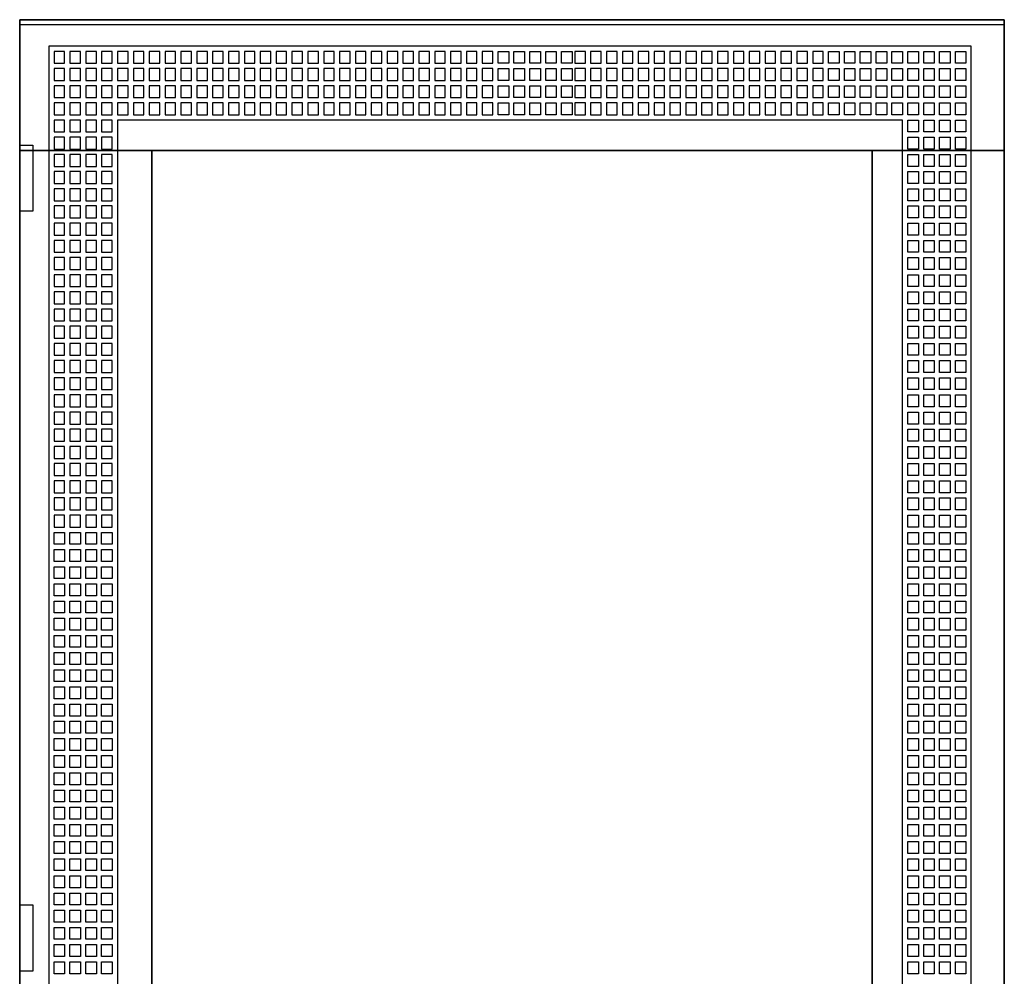
# Model space of a CAD drawing. Extents: x -2 to 72, y -2 to 137.
# Drawn here: x -2 to 72, y 65 to 137 of the extents above; entities that cross this region are included whole.
import ezdxf

# ---------------------------------------------------------------- set-up
doc = ezdxf.new("R2010")
doc.units = 0
doc.header["$MEASUREMENT"] = 0
doc.linetypes.add('L000000000000000000', pattern=[0])
doc.linetypes.add('L000000020000FFFFFF', pattern=[0])
doc.layers.get('0').update_dxf_attribs({"linetype": 'CONTINUOUS'})
doc.layers.add('3', color=7, linetype='CONTINUOUS')

# ---------------------------------------------------------------- blocks, each defined once
blk = doc.blocks.new('TZT309L')
at = {"layer": '3', "color": 255, "linetype": 'L000000020000FFFFFF'}
for points in [[(72.5, 127.1), (72.5, 137), (-2, 137), (-2, 127.1)], [(8, 7.9), (8, 127.1), (-2, 127.1), (-2, 7.9)], [(72.5, 7.9), (72.5, 127.1), (62.5, 127.1), (62.5, 7.9)]]:
    blk.add_lwpolyline(points, close=True, dxfattribs=at)
at = {"layer": '3', "color": 7, "linetype": 'CONTINUOUS'}
for points in [[(72.5, 137), (72.5, -2), (-2, -2), (-2, 137)], [(72.5, -1.6), (72.5, 136.6), (-2, 136.6), (-2, -1.6)], [(-2, 122.5), (-2, 127.5), (-1, 127.5), (-1, 122.5)], [(62.5, 7.9), (62.5, 127.1), (8, 127.1), (8, 7.9)], [(-2, 65), (-2, 70), (-1, 70), (-1, 65)]]:
    blk.add_lwpolyline(points, close=True, dxfattribs=at)
at = {"layer": '3', "color": 7, "linetype": 'L000000000000000000'}
for points in [[(70, -0.1), (70, 135), (0.2, 135), (0.2, -0.1)], [(1.4, 133.7), (1.4, 134.6), (0.6, 134.6), (0.6, 133.7)], [(2.6, 133.7), (2.6, 134.6), (1.8, 134.6), (1.8, 133.7)], [(3.8, 133.7), (3.8, 134.6), (3, 134.6), (3, 133.7)], [(5, 133.7), (5, 134.6), (4.2, 134.6), (4.2, 133.7)], [(6.2, 133.7), (6.2, 134.6), (5.4, 134.6), (5.4, 133.7)], [(7.4, 133.7), (7.4, 134.6), (6.6, 134.6), (6.6, 133.7)], [(8.6, 133.7), (8.6, 134.6), (7.8, 134.6), (7.8, 133.7)], [(9.8, 133.7), (9.8, 134.6), (9, 134.6), (9, 133.7)], [(11, 133.7), (11, 134.6), (10.2, 134.6), (10.2, 133.7)], [(12.2, 133.7), (12.2, 134.6), (11.4, 134.6), (11.4, 133.7)], [(13.4, 133.7), (13.4, 134.6), (12.6, 134.6), (12.6, 133.7)], [(14.6, 133.7), (14.6, 134.6), (13.8, 134.6), (13.8, 133.7)], [(15.8, 133.7), (15.8, 134.6), (15, 134.6), (15, 133.7)], [(17, 133.7), (17, 134.6), (16.2, 134.6), (16.2, 133.7)], [(18.2, 133.7), (18.2, 134.6), (17.4, 134.6), (17.4, 133.7)], [(19.4, 133.7), (19.4, 134.6), (18.6, 134.6), (18.6, 133.7)], [(20.6, 133.7), (20.6, 134.6), (19.8, 134.6), (19.8, 133.7)], [(21.8, 133.7), (21.8, 134.6), (21, 134.6), (21, 133.7)], [(23, 133.7), (23, 134.6), (22.2, 134.6), (22.2, 133.7)], [(24.2, 133.7), (24.2, 134.6), (23.4, 134.6), (23.4, 133.7)], [(25.4, 133.7), (25.4, 134.6), (24.6, 134.6), (24.6, 133.7)], [(26.6, 133.7), (26.6, 134.6), (25.8, 134.6), (25.8, 133.7)], [(27.8, 133.7), (27.8, 134.6), (27, 134.6), (27, 133.7)], [(29, 133.7), (29, 134.6), (28.2, 134.6), (28.2, 133.7)], [(30.2, 133.7), (30.2, 134.6), (29.4, 134.6), (29.4, 133.7)], [(31.4, 133.7), (31.4, 134.6), (30.6, 134.6), (30.6, 133.7)], [(32.6, 133.7), (32.6, 134.6), (31.8, 134.6), (31.8, 133.7)], [(33.8, 133.7), (33.8, 134.6), (33, 134.6), (33, 133.7)], [(34.2, 133.7), (34.2, 134.6), (35, 134.6), (35, 133.7)], [(35.4, 133.7), (35.4, 134.6), (36.2, 134.6), (36.2, 133.7)], [(36.6, 133.7), (36.6, 134.6), (37.4, 134.6), (37.4, 133.7)], [(37.8, 133.7), (37.8, 134.6), (38.6, 134.6), (38.6, 133.7)], [(39, 133.7), (39, 134.6), (39.8, 134.6), (39.8, 133.7)], [(40.8, 133.7), (40.8, 134.6), (40, 134.6), (40, 133.7)], [(42, 133.7), (42, 134.6), (41.2, 134.6), (41.2, 133.7)], [(43.2, 133.7), (43.2, 134.6), (42.4, 134.6), (42.4, 133.7)], [(44.4, 133.7), (44.4, 134.6), (43.6, 134.6), (43.6, 133.7)], [(45.6, 133.7), (45.6, 134.6), (44.8, 134.6), (44.8, 133.7)], [(46.8, 133.7), (46.8, 134.6), (46, 134.6), (46, 133.7)], [(48, 133.7), (48, 134.6), (47.2, 134.6), (47.2, 133.7)], [(49.2, 133.7), (49.2, 134.6), (48.4, 134.6), (48.4, 133.7)], [(50.4, 133.7), (50.4, 134.6), (49.6, 134.6), (49.6, 133.7)], [(51.6, 133.7), (51.6, 134.6), (50.8, 134.6), (50.8, 133.7)], [(52.8, 133.7), (52.8, 134.6), (52, 134.6), (52, 133.7)], [(54, 133.7), (54, 134.6), (53.2, 134.6), (53.2, 133.7)], [(55.2, 133.7), (55.2, 134.6), (54.4, 134.6), (54.4, 133.7)], [(56.4, 133.7), (56.4, 134.6), (55.6, 134.6), (55.6, 133.7)], [(57.6, 133.7), (57.6, 134.6), (56.8, 134.6), (56.8, 133.7)], [(58.8, 133.7), (58.8, 134.6), (58, 134.6), (58, 133.7)], [(59.2, 133.7), (59.2, 134.6), (60, 134.6), (60, 133.7)], [(60.4, 133.7), (60.4, 134.6), (61.2, 134.6), (61.2, 133.7)], [(61.6, 133.7), (61.6, 134.6), (62.4, 134.6), (62.4, 133.7)], [(62.8, 133.7), (62.8, 134.6), (63.6, 134.6), (63.6, 133.7)], [(64, 133.7), (64, 134.6), (64.8, 134.6), (64.8, 133.7)], [(65.2, 133.7), (65.2, 134.6), (66, 134.6), (66, 133.7)], [(66.4, 133.7), (66.4, 134.6), (67.2, 134.6), (67.2, 133.7)], [(67.6, 133.7), (67.6, 134.6), (68.4, 134.6), (68.4, 133.7)], [(68.8, 133.7), (68.8, 134.6), (69.6, 134.6), (69.6, 133.7)], [(1.4, 132.4), (1.4, 133.3), (0.6, 133.3), (0.6, 132.4)], [(2.6, 132.4), (2.6, 133.3), (1.8, 133.3), (1.8, 132.4)], [(3.8, 132.4), (3.8, 133.3), (3, 133.3), (3, 132.4)], [(5, 132.4), (5, 133.3), (4.2, 133.3), (4.2, 132.4)], [(6.2, 132.4), (6.2, 133.3), (5.4, 133.3), (5.4, 132.4)], [(7.4, 132.4), (7.4, 133.3), (6.6, 133.3), (6.6, 132.4)], [(8.6, 132.4), (8.6, 133.3), (7.8, 133.3), (7.8, 132.4)], [(9.8, 132.4), (9.8, 133.3), (9, 133.3), (9, 132.4)], [(11, 132.4), (11, 133.3), (10.2, 133.3), (10.2, 132.4)], [(12.2, 132.4), (12.2, 133.3), (11.4, 133.3), (11.4, 132.4)], [(13.4, 132.4), (13.4, 133.3), (12.6, 133.3), (12.6, 132.4)], [(14.6, 132.4), (14.6, 133.3), (13.8, 133.3), (13.8, 132.4)], [(15.8, 132.4), (15.8, 133.3), (15, 133.3), (15, 132.4)], [(17, 132.4), (17, 133.3), (16.2, 133.3), (16.2, 132.4)], [(18.2, 132.4), (18.2, 133.3), (17.4, 133.3), (17.4, 132.4)], [(19.4, 132.4), (19.4, 133.3), (18.6, 133.3), (18.6, 132.4)], [(20.6, 132.4), (20.6, 133.3), (19.8, 133.3), (19.8, 132.4)], [(21.8, 132.4), (21.8, 133.3), (21, 133.3), (21, 132.4)], [(23, 132.4), (23, 133.3), (22.2, 133.3), (22.2, 132.4)], [(24.2, 132.4), (24.2, 133.3), (23.4, 133.3), (23.4, 132.4)], [(25.4, 132.4), (25.4, 133.3), (24.6, 133.3), (24.6, 132.4)], [(26.6, 132.4), (26.6, 133.3), (25.8, 133.3), (25.8, 132.4)], [(27.8, 132.4), (27.8, 133.3), (27, 133.3), (27, 132.4)], [(29, 132.4), (29, 133.3), (28.2, 133.3), (28.2, 132.4)], [(30.2, 132.4), (30.2, 133.3), (29.4, 133.3), (29.4, 132.4)], [(31.4, 132.4), (31.4, 133.3), (30.6, 133.3), (30.6, 132.4)], [(32.6, 132.4), (32.6, 133.3), (31.8, 133.3), (31.8, 132.4)], [(33.8, 132.4), (33.8, 133.3), (33, 133.3), (33, 132.4)], [(34.2, 132.4), (34.2, 133.3), (35, 133.3), (35, 132.4)], [(35.4, 132.4), (35.4, 133.3), (36.2, 133.3), (36.2, 132.4)], [(36.6, 132.4), (36.6, 133.3), (37.4, 133.3), (37.4, 132.4)], [(37.8, 132.4), (37.8, 133.3), (38.6, 133.3), (38.6, 132.4)], [(39, 132.4), (39, 133.3), (39.8, 133.3), (39.8, 132.4)], [(40.8, 132.4), (40.8, 133.3), (40, 133.3), (40, 132.4)], [(42, 132.4), (42, 133.3), (41.2, 133.3), (41.2, 132.4)], [(43.2, 132.4), (43.2, 133.3), (42.4, 133.3), (42.4, 132.4)], [(44.4, 132.4), (44.4, 133.3), (43.6, 133.3), (43.6, 132.4)], [(45.6, 132.4), (45.6, 133.3), (44.8, 133.3), (44.8, 132.4)], [(46.8, 132.4), (46.8, 133.3), (46, 133.3), (46, 132.4)], [(48, 132.4), (48, 133.3), (47.2, 133.3), (47.2, 132.4)], [(49.2, 132.4), (49.2, 133.3), (48.4, 133.3), (48.4, 132.4)], [(50.4, 132.4), (50.4, 133.3), (49.6, 133.3), (49.6, 132.4)], [(51.6, 132.4), (51.6, 133.3), (50.8, 133.3), (50.8, 132.4)], [(52.8, 132.4), (52.8, 133.3), (52, 133.3), (52, 132.4)], [(54, 132.4), (54, 133.3), (53.2, 133.3), (53.2, 132.4)], [(55.2, 132.4), (55.2, 133.3), (54.4, 133.3), (54.4, 132.4)], [(56.4, 132.4), (56.4, 133.3), (55.6, 133.3), (55.6, 132.4)], [(57.6, 132.4), (57.6, 133.3), (56.8, 133.3), (56.8, 132.4)], [(58.8, 132.4), (58.8, 133.3), (58, 133.3), (58, 132.4)], [(59.2, 132.4), (59.2, 133.3), (60, 133.3), (60, 132.4)], [(60.4, 132.4), (60.4, 133.3), (61.2, 133.3), (61.2, 132.4)], [(61.6, 132.4), (61.6, 133.3), (62.4, 133.3), (62.4, 132.4)], [(62.8, 132.4), (62.8, 133.3), (63.6, 133.3), (63.6, 132.4)], [(64, 132.4), (64, 133.3), (64.8, 133.3), (64.8, 132.4)], [(65.2, 132.4), (65.2, 133.3), (66, 133.3), (66, 132.4)], [(66.4, 132.4), (66.4, 133.3), (67.2, 133.3), (67.2, 132.4)], [(67.6, 132.4), (67.6, 133.3), (68.4, 133.3), (68.4, 132.4)], [(68.8, 132.4), (68.8, 133.3), (69.6, 133.3), (69.6, 132.4)], [(1.4, 131.1), (1.4, 132), (0.6, 132), (0.6, 131.1)], [(2.6, 131.1), (2.6, 132), (1.8, 132), (1.8, 131.1)], [(3.8, 131.1), (3.8, 132), (3, 132), (3, 131.1)], [(5, 131.1), (5, 132), (4.2, 132), (4.2, 131.1)], [(6.2, 131.1), (6.2, 132), (5.4, 132), (5.4, 131.1)], [(7.4, 131.1), (7.4, 132), (6.6, 132), (6.6, 131.1)], [(8.6, 131.1), (8.6, 132), (7.8, 132), (7.8, 131.1)], [(9.8, 131.1), (9.8, 132), (9, 132), (9, 131.1)], [(11, 131.1), (11, 132), (10.2, 132), (10.2, 131.1)], [(12.2, 131.1), (12.2, 132), (11.4, 132), (11.4, 131.1)], [(13.4, 131.1), (13.4, 132), (12.6, 132), (12.6, 131.1)], [(14.6, 131.1), (14.6, 132), (13.8, 132), (13.8, 131.1)], [(15.8, 131.1), (15.8, 132), (15, 132), (15, 131.1)], [(17, 131.1), (17, 132), (16.2, 132), (16.2, 131.1)], [(18.2, 131.1), (18.2, 132), (17.4, 132), (17.4, 131.1)], [(19.4, 131.1), (19.4, 132), (18.6, 132), (18.6, 131.1)], [(20.6, 131.1), (20.6, 132), (19.8, 132), (19.8, 131.1)], [(21.8, 131.1), (21.8, 132), (21, 132), (21, 131.1)], [(23, 131.1), (23, 132), (22.2, 132), (22.2, 131.1)], [(24.2, 131.1), (24.2, 132), (23.4, 132), (23.4, 131.1)], [(25.4, 131.1), (25.4, 132), (24.6, 132), (24.6, 131.1)], [(26.6, 131.1), (26.6, 132), (25.8, 132), (25.8, 131.1)], [(27.8, 131.1), (27.8, 132), (27, 132), (27, 131.1)], [(29, 131.1), (29, 132), (28.2, 132), (28.2, 131.1)], [(30.2, 131.1), (30.2, 132), (29.4, 132), (29.4, 131.1)], [(31.4, 131.1), (31.4, 132), (30.6, 132), (30.6, 131.1)], [(32.6, 131.1), (32.6, 132), (31.8, 132), (31.8, 131.1)], [(33.8, 131.1), (33.8, 132), (33, 132), (33, 131.1)], [(34.2, 131.1), (34.2, 132), (35, 132), (35, 131.1)], [(35.4, 131.1), (35.4, 132), (36.2, 132), (36.2, 131.1)], [(36.6, 131.1), (36.6, 132), (37.4, 132), (37.4, 131.1)], [(37.8, 131.1), (37.8, 132), (38.6, 132), (38.6, 131.1)], [(39, 131.1), (39, 132), (39.8, 132), (39.8, 131.1)], [(40.8, 131.1), (40.8, 132), (40, 132), (40, 131.1)], [(42, 131.1), (42, 132), (41.2, 132), (41.2, 131.1)], [(43.2, 131.1), (43.2, 132), (42.4, 132), (42.4, 131.1)], [(44.4, 131.1), (44.4, 132), (43.6, 132), (43.6, 131.1)], [(45.6, 131.1), (45.6, 132), (44.8, 132), (44.8, 131.1)], [(46.8, 131.1), (46.8, 132), (46, 132), (46, 131.1)], [(48, 131.1), (48, 132), (47.2, 132), (47.2, 131.1)], [(49.2, 131.1), (49.2, 132), (48.4, 132), (48.4, 131.1)], [(50.4, 131.1), (50.4, 132), (49.6, 132), (49.6, 131.1)], [(51.6, 131.1), (51.6, 132), (50.8, 132), (50.8, 131.1)], [(52.8, 131.1), (52.8, 132), (52, 132), (52, 131.1)], [(54, 131.1), (54, 132), (53.2, 132), (53.2, 131.1)], [(55.2, 131.1), (55.2, 132), (54.4, 132), (54.4, 131.1)], [(56.4, 131.1), (56.4, 132), (55.6, 132), (55.6, 131.1)], [(57.6, 131.1), (57.6, 132), (56.8, 132), (56.8, 131.1)], [(58.8, 131.1), (58.8, 132), (58, 132), (58, 131.1)], [(59.2, 131.1), (59.2, 132), (60, 132), (60, 131.1)], [(60.4, 131.1), (60.4, 132), (61.2, 132), (61.2, 131.1)], [(61.6, 131.1), (61.6, 132), (62.4, 132), (62.4, 131.1)], [(62.8, 131.1), (62.8, 132), (63.6, 132), (63.6, 131.1)], [(64, 131.1), (64, 132), (64.8, 132), (64.8, 131.1)], [(65.2, 131.1), (65.2, 132), (66, 132), (66, 131.1)], [(66.4, 131.1), (66.4, 132), (67.2, 132), (67.2, 131.1)], [(67.6, 131.1), (67.6, 132), (68.4, 132), (68.4, 131.1)], [(68.8, 131.1), (68.8, 132), (69.6, 132), (69.6, 131.1)], [(1.4, 129.8), (1.4, 130.7), (0.6, 130.7), (0.6, 129.8)], [(2.6, 129.8), (2.6, 130.7), (1.8, 130.7), (1.8, 129.8)], [(3.8, 129.8), (3.8, 130.7), (3, 130.7), (3, 129.8)], [(5, 129.8), (5, 130.7), (4.2, 130.7), (4.2, 129.8)], [(6.2, 129.8), (6.2, 130.7), (5.4, 130.7), (5.4, 129.8)], [(7.4, 129.8), (7.4, 130.7), (6.6, 130.7), (6.6, 129.8)], [(8.6, 129.8), (8.6, 130.7), (7.8, 130.7), (7.8, 129.8)], [(9.8, 129.8), (9.8, 130.7), (9, 130.7), (9, 129.8)], [(11, 129.8), (11, 130.7), (10.2, 130.7), (10.2, 129.8)], [(12.2, 129.8), (12.2, 130.7), (11.4, 130.7), (11.4, 129.8)], [(13.4, 129.8), (13.4, 130.7), (12.6, 130.7), (12.6, 129.8)], [(14.6, 129.8), (14.6, 130.7), (13.8, 130.7), (13.8, 129.8)], [(15.8, 129.8), (15.8, 130.7), (15, 130.7), (15, 129.8)], [(17, 129.8), (17, 130.7), (16.2, 130.7), (16.2, 129.8)], [(18.2, 129.8), (18.2, 130.7), (17.4, 130.7), (17.4, 129.8)], [(19.4, 129.8), (19.4, 130.7), (18.6, 130.7), (18.6, 129.8)], [(20.6, 129.8), (20.6, 130.7), (19.8, 130.7), (19.8, 129.8)], [(21.8, 129.8), (21.8, 130.7), (21, 130.7), (21, 129.8)], [(23, 129.8), (23, 130.7), (22.2, 130.7), (22.2, 129.8)], [(24.2, 129.8), (24.2, 130.7), (23.4, 130.7), (23.4, 129.8)], [(25.4, 129.8), (25.4, 130.7), (24.6, 130.7), (24.6, 129.8)], [(26.6, 129.8), (26.6, 130.7), (25.8, 130.7), (25.8, 129.8)], [(27.8, 129.8), (27.8, 130.7), (27, 130.7), (27, 129.8)], [(29, 129.8), (29, 130.7), (28.2, 130.7), (28.2, 129.8)], [(30.2, 129.8), (30.2, 130.7), (29.4, 130.7), (29.4, 129.8)], [(31.4, 129.8), (31.4, 130.7), (30.6, 130.7), (30.6, 129.8)], [(32.6, 129.8), (32.6, 130.7), (31.8, 130.7), (31.8, 129.8)], [(33.8, 129.8), (33.8, 130.7), (33, 130.7), (33, 129.8)], [(34.2, 129.8), (34.2, 130.7), (35, 130.7), (35, 129.8)], [(35.4, 129.8), (35.4, 130.7), (36.2, 130.7), (36.2, 129.8)], [(36.6, 129.8), (36.6, 130.7), (37.4, 130.7), (37.4, 129.8)], [(37.8, 129.8), (37.8, 130.7), (38.6, 130.7), (38.6, 129.8)], [(39, 129.8), (39, 130.7), (39.8, 130.7), (39.8, 129.8)], [(40.8, 129.8), (40.8, 130.7), (40, 130.7), (40, 129.8)], [(42, 129.8), (42, 130.7), (41.2, 130.7), (41.2, 129.8)], [(43.2, 129.8), (43.2, 130.7), (42.4, 130.7), (42.4, 129.8)], [(44.4, 129.8), (44.4, 130.7), (43.6, 130.7), (43.6, 129.8)], [(45.6, 129.8), (45.6, 130.7), (44.8, 130.7), (44.8, 129.8)], [(46.8, 129.8), (46.8, 130.7), (46, 130.7), (46, 129.8)], [(48, 129.8), (48, 130.7), (47.2, 130.7), (47.2, 129.8)], [(49.2, 129.8), (49.2, 130.7), (48.4, 130.7), (48.4, 129.8)], [(50.4, 129.8), (50.4, 130.7), (49.6, 130.7), (49.6, 129.8)], [(51.6, 129.8), (51.6, 130.7), (50.8, 130.7), (50.8, 129.8)], [(52.8, 129.8), (52.8, 130.7), (52, 130.7), (52, 129.8)], [(54, 129.8), (54, 130.7), (53.2, 130.7), (53.2, 129.8)], [(55.2, 129.8), (55.2, 130.7), (54.4, 130.7), (54.4, 129.8)], [(56.4, 129.8), (56.4, 130.7), (55.6, 130.7), (55.6, 129.8)], [(57.6, 129.8), (57.6, 130.7), (56.8, 130.7), (56.8, 129.8)], [(58.8, 129.8), (58.8, 130.7), (58, 130.7), (58, 129.8)], [(59.2, 129.8), (59.2, 130.7), (60, 130.7), (60, 129.8)], [(60.4, 129.8), (60.4, 130.7), (61.2, 130.7), (61.2, 129.8)], [(61.6, 129.8), (61.6, 130.7), (62.4, 130.7), (62.4, 129.8)], [(62.8, 129.8), (62.8, 130.7), (63.6, 130.7), (63.6, 129.8)], [(64, 129.8), (64, 130.7), (64.8, 130.7), (64.8, 129.8)], [(65.2, 129.8), (65.2, 130.7), (66, 130.7), (66, 129.8)], [(66.4, 129.8), (66.4, 130.7), (67.2, 130.7), (67.2, 129.8)], [(67.6, 129.8), (67.6, 130.7), (68.4, 130.7), (68.4, 129.8)], [(68.8, 129.8), (68.8, 130.7), (69.6, 130.7), (69.6, 129.8)], [(1.4, 128.5), (1.4, 129.4), (0.6, 129.4), (0.6, 128.5)], [(2.6, 128.5), (2.6, 129.4), (1.8, 129.4), (1.8, 128.5)], [(3.8, 128.5), (3.8, 129.4), (3, 129.4), (3, 128.5)], [(5, 128.5), (5, 129.4), (4.2, 129.4), (4.2, 128.5)], [(64.8, 5.5), (64.8, 129.4), (5.4, 129.4), (5.4, 5.5)], [(65.2, 128.5), (65.2, 129.4), (66, 129.4), (66, 128.5)], [(66.4, 128.5), (66.4, 129.4), (67.2, 129.4), (67.2, 128.5)], [(67.6, 128.5), (67.6, 129.4), (68.4, 129.4), (68.4, 128.5)], [(68.8, 128.5), (68.8, 129.4), (69.6, 129.4), (69.6, 128.5)], [(1.4, 127.2), (1.4, 128.1), (0.6, 128.1), (0.6, 127.2)], [(2.6, 127.2), (2.6, 128.1), (1.8, 128.1), (1.8, 127.2)], [(3.8, 127.2), (3.8, 128.1), (3, 128.1), (3, 127.2)], [(5, 127.2), (5, 128.1), (4.2, 128.1), (4.2, 127.2)], [(65.2, 127.2), (65.2, 128.1), (66, 128.1), (66, 127.2)], [(66.4, 127.2), (66.4, 128.1), (67.2, 128.1), (67.2, 127.2)], [(67.6, 127.2), (67.6, 128.1), (68.4, 128.1), (68.4, 127.2)], [(68.8, 127.2), (68.8, 128.1), (69.6, 128.1), (69.6, 127.2)], [(1.4, 125.9), (1.4, 126.8), (0.6, 126.8), (0.6, 125.9)], [(2.6, 125.9), (2.6, 126.8), (1.8, 126.8), (1.8, 125.9)], [(3.8, 125.9), (3.8, 126.8), (3, 126.8), (3, 125.9)], [(5, 125.9), (5, 126.8), (4.2, 126.8), (4.2, 125.9)], [(65.2, 125.9), (65.2, 126.8), (66, 126.8), (66, 125.9)], [(66.4, 125.9), (66.4, 126.8), (67.2, 126.8), (67.2, 125.9)], [(67.6, 125.9), (67.6, 126.8), (68.4, 126.8), (68.4, 125.9)], [(68.8, 125.9), (68.8, 126.8), (69.6, 126.8), (69.6, 125.9)], [(1.4, 124.6), (1.4, 125.5), (0.6, 125.5), (0.6, 124.6)], [(2.6, 124.6), (2.6, 125.5), (1.8, 125.5), (1.8, 124.6)], [(3.8, 124.6), (3.8, 125.5), (3, 125.5), (3, 124.6)], [(5, 124.6), (5, 125.5), (4.2, 125.5), (4.2, 124.6)], [(65.2, 124.6), (65.2, 125.5), (66, 125.5), (66, 124.6)], [(66.4, 124.6), (66.4, 125.5), (67.2, 125.5), (67.2, 124.6)], [(67.6, 124.6), (67.6, 125.5), (68.4, 125.5), (68.4, 124.6)], [(68.8, 124.6), (68.8, 125.5), (69.6, 125.5), (69.6, 124.6)], [(1.4, 123.3), (1.4, 124.2), (0.6, 124.2), (0.6, 123.3)], [(2.6, 123.3), (2.6, 124.2), (1.8, 124.2), (1.8, 123.3)], [(3.8, 123.3), (3.8, 124.2), (3, 124.2), (3, 123.3)], [(5, 123.3), (5, 124.2), (4.2, 124.2), (4.2, 123.3)], [(65.2, 123.3), (65.2, 124.2), (66, 124.2), (66, 123.3)], [(66.4, 123.3), (66.4, 124.2), (67.2, 124.2), (67.2, 123.3)], [(67.6, 123.3), (67.6, 124.2), (68.4, 124.2), (68.4, 123.3)], [(68.8, 123.3), (68.8, 124.2), (69.6, 124.2), (69.6, 123.3)], [(1.4, 122), (1.4, 122.9), (0.6, 122.9), (0.6, 122)], [(2.6, 122), (2.6, 122.9), (1.8, 122.9), (1.8, 122)], [(3.8, 122), (3.8, 122.9), (3, 122.9), (3, 122)], [(5, 122), (5, 122.9), (4.2, 122.9), (4.2, 122)], [(65.2, 122), (65.2, 122.9), (66, 122.9), (66, 122)], [(66.4, 122), (66.4, 122.9), (67.2, 122.9), (67.2, 122)], [(67.6, 122), (67.6, 122.9), (68.4, 122.9), (68.4, 122)], [(68.8, 122), (68.8, 122.9), (69.6, 122.9), (69.6, 122)], [(1.4, 120.7), (1.4, 121.6), (0.6, 121.6), (0.6, 120.7)], [(2.6, 120.7), (2.6, 121.6), (1.8, 121.6), (1.8, 120.7)], [(3.8, 120.7), (3.8, 121.6), (3, 121.6), (3, 120.7)], [(5, 120.7), (5, 121.6), (4.2, 121.6), (4.2, 120.7)], [(65.2, 120.7), (65.2, 121.6), (66, 121.6), (66, 120.7)], [(66.4, 120.7), (66.4, 121.6), (67.2, 121.6), (67.2, 120.7)], [(67.6, 120.7), (67.6, 121.6), (68.4, 121.6), (68.4, 120.7)], [(68.8, 120.7), (68.8, 121.6), (69.6, 121.6), (69.6, 120.7)], [(1.4, 119.4), (1.4, 120.3), (0.6, 120.3), (0.6, 119.4)], [(2.6, 119.4), (2.6, 120.3), (1.8, 120.3), (1.8, 119.4)], [(3.8, 119.4), (3.8, 120.3), (3, 120.3), (3, 119.4)], [(5, 119.4), (5, 120.3), (4.2, 120.3), (4.2, 119.4)], [(65.2, 119.4), (65.2, 120.3), (66, 120.3), (66, 119.4)], [(66.4, 119.4), (66.4, 120.3), (67.2, 120.3), (67.2, 119.4)], [(67.6, 119.4), (67.6, 120.3), (68.4, 120.3), (68.4, 119.4)], [(68.8, 119.4), (68.8, 120.3), (69.6, 120.3), (69.6, 119.4)], [(1.4, 118.1), (1.4, 119), (0.6, 119), (0.6, 118.1)], [(2.6, 118.1), (2.6, 119), (1.8, 119), (1.8, 118.1)], [(3.8, 118.1), (3.8, 119), (3, 119), (3, 118.1)], [(5, 118.1), (5, 119), (4.2, 119), (4.2, 118.1)], [(65.2, 118.1), (65.2, 119), (66, 119), (66, 118.1)], [(66.4, 118.1), (66.4, 119), (67.2, 119), (67.2, 118.1)], [(67.6, 118.1), (67.6, 119), (68.4, 119), (68.4, 118.1)], [(68.8, 118.1), (68.8, 119), (69.6, 119), (69.6, 118.1)], [(1.4, 116.8), (1.4, 117.7), (0.6, 117.7), (0.6, 116.8)], [(2.6, 116.8), (2.6, 117.7), (1.8, 117.7), (1.8, 116.8)], [(3.8, 116.8), (3.8, 117.7), (3, 117.7), (3, 116.8)], [(5, 116.8), (5, 117.7), (4.2, 117.7), (4.2, 116.8)], [(65.2, 116.8), (65.2, 117.7), (66, 117.7), (66, 116.8)], [(66.4, 116.8), (66.4, 117.7), (67.2, 117.7), (67.2, 116.8)], [(67.6, 116.8), (67.6, 117.7), (68.4, 117.7), (68.4, 116.8)], [(68.8, 116.8), (68.8, 117.7), (69.6, 117.7), (69.6, 116.8)], [(1.4, 115.5), (1.4, 116.4), (0.6, 116.4), (0.6, 115.5)], [(2.6, 115.5), (2.6, 116.4), (1.8, 116.4), (1.8, 115.5)], [(3.8, 115.5), (3.8, 116.4), (3, 116.4), (3, 115.5)], [(5, 115.5), (5, 116.4), (4.2, 116.4), (4.2, 115.5)], [(65.2, 115.5), (65.2, 116.4), (66, 116.4), (66, 115.5)], [(66.4, 115.5), (66.4, 116.4), (67.2, 116.4), (67.2, 115.5)], [(67.6, 115.5), (67.6, 116.4), (68.4, 116.4), (68.4, 115.5)], [(68.8, 115.5), (68.8, 116.4), (69.6, 116.4), (69.6, 115.5)], [(1.4, 114.2), (1.4, 115.1), (0.6, 115.1), (0.6, 114.2)], [(2.6, 114.2), (2.6, 115.1), (1.8, 115.1), (1.8, 114.2)], [(3.8, 114.2), (3.8, 115.1), (3, 115.1), (3, 114.2)], [(5, 114.2), (5, 115.1), (4.2, 115.1), (4.2, 114.2)], [(65.2, 114.2), (65.2, 115.1), (66, 115.1), (66, 114.2)], [(66.4, 114.2), (66.4, 115.1), (67.2, 115.1), (67.2, 114.2)], [(67.6, 114.2), (67.6, 115.1), (68.4, 115.1), (68.4, 114.2)], [(68.8, 114.2), (68.8, 115.1), (69.6, 115.1), (69.6, 114.2)], [(1.4, 112.9), (1.4, 113.8), (0.6, 113.8), (0.6, 112.9)], [(2.6, 112.9), (2.6, 113.8), (1.8, 113.8), (1.8, 112.9)], [(3.8, 112.9), (3.8, 113.8), (3, 113.8), (3, 112.9)], [(5, 112.9), (5, 113.8), (4.2, 113.8), (4.2, 112.9)], [(65.2, 112.9), (65.2, 113.8), (66, 113.8), (66, 112.9)], [(66.4, 112.9), (66.4, 113.8), (67.2, 113.8), (67.2, 112.9)], [(67.6, 112.9), (67.6, 113.8), (68.4, 113.8), (68.4, 112.9)], [(68.8, 112.9), (68.8, 113.8), (69.6, 113.8), (69.6, 112.9)], [(1.4, 111.6), (1.4, 112.5), (0.6, 112.5), (0.6, 111.6)], [(2.6, 111.6), (2.6, 112.5), (1.8, 112.5), (1.8, 111.6)], [(3.8, 111.6), (3.8, 112.5), (3, 112.5), (3, 111.6)], [(5, 111.6), (5, 112.5), (4.2, 112.5), (4.2, 111.6)], [(65.2, 111.6), (65.2, 112.5), (66, 112.5), (66, 111.6)], [(66.4, 111.6), (66.4, 112.5), (67.2, 112.5), (67.2, 111.6)], [(67.6, 111.6), (67.6, 112.5), (68.4, 112.5), (68.4, 111.6)], [(68.8, 111.6), (68.8, 112.5), (69.6, 112.5), (69.6, 111.6)], [(1.4, 110.3), (1.4, 111.2), (0.6, 111.2), (0.6, 110.3)], [(2.6, 110.3), (2.6, 111.2), (1.8, 111.2), (1.8, 110.3)], [(3.8, 110.3), (3.8, 111.2), (3, 111.2), (3, 110.3)], [(5, 110.3), (5, 111.2), (4.2, 111.2), (4.2, 110.3)], [(65.2, 110.3), (65.2, 111.2), (66, 111.2), (66, 110.3)], [(66.4, 110.3), (66.4, 111.2), (67.2, 111.2), (67.2, 110.3)], [(67.6, 110.3), (67.6, 111.2), (68.4, 111.2), (68.4, 110.3)], [(68.8, 110.3), (68.8, 111.2), (69.6, 111.2), (69.6, 110.3)], [(1.4, 109), (1.4, 109.9), (0.6, 109.9), (0.6, 109)], [(2.6, 109), (2.6, 109.9), (1.8, 109.9), (1.8, 109)], [(3.8, 109), (3.8, 109.9), (3, 109.9), (3, 109)], [(5, 109), (5, 109.9), (4.2, 109.9), (4.2, 109)], [(65.2, 109), (65.2, 109.9), (66, 109.9), (66, 109)], [(66.4, 109), (66.4, 109.9), (67.2, 109.9), (67.2, 109)], [(67.6, 109), (67.6, 109.9), (68.4, 109.9), (68.4, 109)], [(68.8, 109), (68.8, 109.9), (69.6, 109.9), (69.6, 109)], [(1.4, 107.7), (1.4, 108.6), (0.6, 108.6), (0.6, 107.7)], [(2.6, 107.7), (2.6, 108.6), (1.8, 108.6), (1.8, 107.7)], [(3.8, 107.7), (3.8, 108.6), (3, 108.6), (3, 107.7)], [(5, 107.7), (5, 108.6), (4.2, 108.6), (4.2, 107.7)], [(65.2, 107.7), (65.2, 108.6), (66, 108.6), (66, 107.7)], [(66.4, 107.7), (66.4, 108.6), (67.2, 108.6), (67.2, 107.7)], [(67.6, 107.7), (67.6, 108.6), (68.4, 108.6), (68.4, 107.7)], [(68.8, 107.7), (68.8, 108.6), (69.6, 108.6), (69.6, 107.7)], [(1.4, 106.4), (1.4, 107.3), (0.6, 107.3), (0.6, 106.4)], [(2.6, 106.4), (2.6, 107.3), (1.8, 107.3), (1.8, 106.4)], [(3.8, 106.4), (3.8, 107.3), (3, 107.3), (3, 106.4)], [(5, 106.4), (5, 107.3), (4.2, 107.3), (4.2, 106.4)], [(65.2, 106.4), (65.2, 107.3), (66, 107.3), (66, 106.4)], [(66.4, 106.4), (66.4, 107.3), (67.2, 107.3), (67.2, 106.4)], [(67.6, 106.4), (67.6, 107.3), (68.4, 107.3), (68.4, 106.4)], [(68.8, 106.4), (68.8, 107.3), (69.6, 107.3), (69.6, 106.4)], [(1.4, 105.1), (1.4, 106), (0.6, 106), (0.6, 105.1)], [(2.6, 105.1), (2.6, 106), (1.8, 106), (1.8, 105.1)], [(3.8, 105.1), (3.8, 106), (3, 106), (3, 105.1)], [(5, 105.1), (5, 106), (4.2, 106), (4.2, 105.1)], [(65.2, 105.1), (65.2, 106), (66, 106), (66, 105.1)], [(66.4, 105.1), (66.4, 106), (67.2, 106), (67.2, 105.1)], [(67.6, 105.1), (67.6, 106), (68.4, 106), (68.4, 105.1)], [(68.8, 105.1), (68.8, 106), (69.6, 106), (69.6, 105.1)], [(1.4, 103.8), (1.4, 104.7), (0.6, 104.7), (0.6, 103.8)], [(2.6, 103.8), (2.6, 104.7), (1.8, 104.7), (1.8, 103.8)], [(3.8, 103.8), (3.8, 104.7), (3, 104.7), (3, 103.8)], [(5, 103.8), (5, 104.7), (4.2, 104.7), (4.2, 103.8)], [(65.2, 103.8), (65.2, 104.7), (66, 104.7), (66, 103.8)], [(66.4, 103.8), (66.4, 104.7), (67.2, 104.7), (67.2, 103.8)], [(67.6, 103.8), (67.6, 104.7), (68.4, 104.7), (68.4, 103.8)], [(68.8, 103.8), (68.8, 104.7), (69.6, 104.7), (69.6, 103.8)], [(1.4, 102.5), (1.4, 103.4), (0.6, 103.4), (0.6, 102.5)], [(2.6, 102.5), (2.6, 103.4), (1.8, 103.4), (1.8, 102.5)], [(3.8, 102.5), (3.8, 103.4), (3, 103.4), (3, 102.5)], [(5, 102.5), (5, 103.4), (4.2, 103.4), (4.2, 102.5)], [(65.2, 102.5), (65.2, 103.4), (66, 103.4), (66, 102.5)], [(66.4, 102.5), (66.4, 103.4), (67.2, 103.4), (67.2, 102.5)], [(67.6, 102.5), (67.6, 103.4), (68.4, 103.4), (68.4, 102.5)], [(68.8, 102.5), (68.8, 103.4), (69.6, 103.4), (69.6, 102.5)], [(1.4, 101.2), (1.4, 102.1), (0.6, 102.1), (0.6, 101.2)], [(2.6, 101.2), (2.6, 102.1), (1.8, 102.1), (1.8, 101.2)], [(3.8, 101.2), (3.8, 102.1), (3, 102.1), (3, 101.2)], [(5, 101.2), (5, 102.1), (4.2, 102.1), (4.2, 101.2)], [(65.2, 101.2), (65.2, 102.1), (66, 102.1), (66, 101.2)], [(66.4, 101.2), (66.4, 102.1), (67.2, 102.1), (67.2, 101.2)], [(67.6, 101.2), (67.6, 102.1), (68.4, 102.1), (68.4, 101.2)], [(68.8, 101.2), (68.8, 102.1), (69.6, 102.1), (69.6, 101.2)], [(1.4, 99.9), (1.4, 100.8), (0.6, 100.8), (0.6, 99.9)], [(2.6, 99.9), (2.6, 100.8), (1.8, 100.8), (1.8, 99.9)], [(3.8, 99.9), (3.8, 100.8), (3, 100.8), (3, 99.9)], [(5, 99.9), (5, 100.8), (4.2, 100.8), (4.2, 99.9)], [(65.2, 99.9), (65.2, 100.8), (66, 100.8), (66, 99.9)], [(66.4, 99.9), (66.4, 100.8), (67.2, 100.8), (67.2, 99.9)], [(67.6, 99.9), (67.6, 100.8), (68.4, 100.8), (68.4, 99.9)], [(68.8, 99.9), (68.8, 100.8), (69.6, 100.8), (69.6, 99.9)], [(1.4, 98.6), (1.4, 99.5), (0.6, 99.5), (0.6, 98.6)], [(2.6, 98.6), (2.6, 99.5), (1.8, 99.5), (1.8, 98.6)], [(3.8, 98.6), (3.8, 99.5), (3, 99.5), (3, 98.6)], [(5, 98.6), (5, 99.5), (4.2, 99.5), (4.2, 98.6)], [(65.2, 98.6), (65.2, 99.5), (66, 99.5), (66, 98.6)], [(66.4, 98.6), (66.4, 99.5), (67.2, 99.5), (67.2, 98.6)], [(67.6, 98.6), (67.6, 99.5), (68.4, 99.5), (68.4, 98.6)], [(68.8, 98.6), (68.8, 99.5), (69.6, 99.5), (69.6, 98.6)], [(1.4, 98.2), (1.4, 97.3), (0.6, 97.3), (0.6, 98.2)], [(2.6, 98.2), (2.6, 97.3), (1.8, 97.3), (1.8, 98.2)], [(3.8, 98.2), (3.8, 97.3), (3, 97.3), (3, 98.2)], [(5, 98.2), (5, 97.3), (4.2, 97.3), (4.2, 98.2)], [(65.2, 97.3), (65.2, 98.2), (66, 98.2), (66, 97.3)], [(66.4, 97.3), (66.4, 98.2), (67.2, 98.2), (67.2, 97.3)], [(67.6, 97.3), (67.6, 98.2), (68.4, 98.2), (68.4, 97.3)], [(68.8, 97.3), (68.8, 98.2), (69.6, 98.2), (69.6, 97.3)], [(1.4, 96.9), (1.4, 96), (0.6, 96), (0.6, 96.9)], [(2.6, 96.9), (2.6, 96), (1.8, 96), (1.8, 96.9)], [(3.8, 96.9), (3.8, 96), (3, 96), (3, 96.9)], [(5, 96.9), (5, 96), (4.2, 96), (4.2, 96.9)], [(65.2, 96), (65.2, 96.9), (66, 96.9), (66, 96)], [(66.4, 96), (66.4, 96.9), (67.2, 96.9), (67.2, 96)], [(67.6, 96), (67.6, 96.9), (68.4, 96.9), (68.4, 96)], [(68.8, 96), (68.8, 96.9), (69.6, 96.9), (69.6, 96)], [(1.4, 95.6), (1.4, 94.7), (0.6, 94.7), (0.6, 95.6)], [(2.6, 95.6), (2.6, 94.7), (1.8, 94.7), (1.8, 95.6)], [(3.8, 95.6), (3.8, 94.7), (3, 94.7), (3, 95.6)], [(5, 95.6), (5, 94.7), (4.2, 94.7), (4.2, 95.6)], [(65.2, 94.7), (65.2, 95.6), (66, 95.6), (66, 94.7)], [(66.4, 94.7), (66.4, 95.6), (67.2, 95.6), (67.2, 94.7)], [(67.6, 94.7), (67.6, 95.6), (68.4, 95.6), (68.4, 94.7)], [(68.8, 94.7), (68.8, 95.6), (69.6, 95.6), (69.6, 94.7)], [(1.4, 94.3), (1.4, 93.4), (0.6, 93.4), (0.6, 94.3)], [(2.6, 94.3), (2.6, 93.4), (1.8, 93.4), (1.8, 94.3)], [(3.8, 94.3), (3.8, 93.4), (3, 93.4), (3, 94.3)], [(5, 94.3), (5, 93.4), (4.2, 93.4), (4.2, 94.3)], [(65.2, 93.4), (65.2, 94.3), (66, 94.3), (66, 93.4)], [(66.4, 93.4), (66.4, 94.3), (67.2, 94.3), (67.2, 93.4)], [(67.6, 93.4), (67.6, 94.3), (68.4, 94.3), (68.4, 93.4)], [(68.8, 93.4), (68.8, 94.3), (69.6, 94.3), (69.6, 93.4)], [(1.4, 93), (1.4, 92.1), (0.6, 92.1), (0.6, 93)], [(2.6, 93), (2.6, 92.1), (1.8, 92.1), (1.8, 93)], [(3.8, 93), (3.8, 92.1), (3, 92.1), (3, 93)], [(5, 93), (5, 92.1), (4.2, 92.1), (4.2, 93)], [(65.2, 92.1), (65.2, 93), (66, 93), (66, 92.1)], [(66.4, 92.1), (66.4, 93), (67.2, 93), (67.2, 92.1)], [(67.6, 92.1), (67.6, 93), (68.4, 93), (68.4, 92.1)], [(68.8, 92.1), (68.8, 93), (69.6, 93), (69.6, 92.1)], [(1.4, 91.7), (1.4, 90.8), (0.6, 90.8), (0.6, 91.7)], [(2.6, 91.7), (2.6, 90.8), (1.8, 90.8), (1.8, 91.7)], [(3.8, 91.7), (3.8, 90.8), (3, 90.8), (3, 91.7)], [(5, 91.7), (5, 90.8), (4.2, 90.8), (4.2, 91.7)], [(65.2, 90.8), (65.2, 91.7), (66, 91.7), (66, 90.8)], [(66.4, 90.8), (66.4, 91.7), (67.2, 91.7), (67.2, 90.8)], [(67.6, 90.8), (67.6, 91.7), (68.4, 91.7), (68.4, 90.8)], [(68.8, 90.8), (68.8, 91.7), (69.6, 91.7), (69.6, 90.8)], [(1.4, 90.4), (1.4, 89.5), (0.6, 89.5), (0.6, 90.4)], [(2.6, 90.4), (2.6, 89.5), (1.8, 89.5), (1.8, 90.4)], [(3.8, 90.4), (3.8, 89.5), (3, 89.5), (3, 90.4)], [(5, 90.4), (5, 89.5), (4.2, 89.5), (4.2, 90.4)], [(65.2, 89.5), (65.2, 90.4), (66, 90.4), (66, 89.5)], [(66.4, 89.5), (66.4, 90.4), (67.2, 90.4), (67.2, 89.5)], [(67.6, 89.5), (67.6, 90.4), (68.4, 90.4), (68.4, 89.5)], [(68.8, 89.5), (68.8, 90.4), (69.6, 90.4), (69.6, 89.5)], [(1.4, 89.1), (1.4, 88.2), (0.6, 88.2), (0.6, 89.1)], [(2.6, 89.1), (2.6, 88.2), (1.8, 88.2), (1.8, 89.1)], [(3.8, 89.1), (3.8, 88.2), (3, 88.2), (3, 89.1)], [(5, 89.1), (5, 88.2), (4.2, 88.2), (4.2, 89.1)], [(65.2, 88.2), (65.2, 89.1), (66, 89.1), (66, 88.2)], [(66.4, 88.2), (66.4, 89.1), (67.2, 89.1), (67.2, 88.2)], [(67.6, 88.2), (67.6, 89.1), (68.4, 89.1), (68.4, 88.2)], [(68.8, 88.2), (68.8, 89.1), (69.6, 89.1), (69.6, 88.2)], [(1.4, 87.8), (1.4, 86.9), (0.6, 86.9), (0.6, 87.8)], [(2.6, 87.8), (2.6, 86.9), (1.8, 86.9), (1.8, 87.8)], [(3.8, 87.8), (3.8, 86.9), (3, 86.9), (3, 87.8)], [(5, 87.8), (5, 86.9), (4.2, 86.9), (4.2, 87.8)], [(65.2, 86.9), (65.2, 87.8), (66, 87.8), (66, 86.9)], [(66.4, 86.9), (66.4, 87.8), (67.2, 87.8), (67.2, 86.9)], [(67.6, 86.9), (67.6, 87.8), (68.4, 87.8), (68.4, 86.9)], [(68.8, 86.9), (68.8, 87.8), (69.6, 87.8), (69.6, 86.9)], [(1.4, 86.5), (1.4, 85.6), (0.6, 85.6), (0.6, 86.5)], [(2.6, 86.5), (2.6, 85.6), (1.8, 85.6), (1.8, 86.5)], [(3.8, 86.5), (3.8, 85.6), (3, 85.6), (3, 86.5)], [(5, 86.5), (5, 85.6), (4.2, 85.6), (4.2, 86.5)], [(65.2, 85.6), (65.2, 86.5), (66, 86.5), (66, 85.6)], [(66.4, 85.6), (66.4, 86.5), (67.2, 86.5), (67.2, 85.6)], [(67.6, 85.6), (67.6, 86.5), (68.4, 86.5), (68.4, 85.6)], [(68.8, 85.6), (68.8, 86.5), (69.6, 86.5), (69.6, 85.6)], [(1.4, 85.2), (1.4, 84.3), (0.6, 84.3), (0.6, 85.2)], [(2.6, 85.2), (2.6, 84.3), (1.8, 84.3), (1.8, 85.2)], [(3.8, 85.2), (3.8, 84.3), (3, 84.3), (3, 85.2)], [(5, 85.2), (5, 84.3), (4.2, 84.3), (4.2, 85.2)], [(65.2, 84.3), (65.2, 85.2), (66, 85.2), (66, 84.3)], [(66.4, 84.3), (66.4, 85.2), (67.2, 85.2), (67.2, 84.3)], [(67.6, 84.3), (67.6, 85.2), (68.4, 85.2), (68.4, 84.3)], [(68.8, 84.3), (68.8, 85.2), (69.6, 85.2), (69.6, 84.3)], [(1.4, 83.9), (1.4, 83), (0.6, 83), (0.6, 83.9)], [(2.6, 83.9), (2.6, 83), (1.8, 83), (1.8, 83.9)], [(3.8, 83.9), (3.8, 83), (3, 83), (3, 83.9)], [(5, 83.9), (5, 83), (4.2, 83), (4.2, 83.9)], [(65.2, 83), (65.2, 83.9), (66, 83.9), (66, 83)], [(66.4, 83), (66.4, 83.9), (67.2, 83.9), (67.2, 83)], [(67.6, 83), (67.6, 83.9), (68.4, 83.9), (68.4, 83)], [(68.8, 83), (68.8, 83.9), (69.6, 83.9), (69.6, 83)], [(1.4, 82.6), (1.4, 81.7), (0.6, 81.7), (0.6, 82.6)], [(2.6, 82.6), (2.6, 81.7), (1.8, 81.7), (1.8, 82.6)], [(3.8, 82.6), (3.8, 81.7), (3, 81.7), (3, 82.6)], [(5, 82.6), (5, 81.7), (4.2, 81.7), (4.2, 82.6)], [(65.2, 81.7), (65.2, 82.6), (66, 82.6), (66, 81.7)], [(66.4, 81.7), (66.4, 82.6), (67.2, 82.6), (67.2, 81.7)], [(67.6, 81.7), (67.6, 82.6), (68.4, 82.6), (68.4, 81.7)], [(68.8, 81.7), (68.8, 82.6), (69.6, 82.6), (69.6, 81.7)], [(1.4, 81.3), (1.4, 80.4), (0.6, 80.4), (0.6, 81.3)], [(2.6, 81.3), (2.6, 80.4), (1.8, 80.4), (1.8, 81.3)], [(3.8, 81.3), (3.8, 80.4), (3, 80.4), (3, 81.3)], [(5, 81.3), (5, 80.4), (4.2, 80.4), (4.2, 81.3)], [(65.2, 80.4), (65.2, 81.3), (66, 81.3), (66, 80.4)], [(66.4, 80.4), (66.4, 81.3), (67.2, 81.3), (67.2, 80.4)], [(67.6, 80.4), (67.6, 81.3), (68.4, 81.3), (68.4, 80.4)], [(68.8, 80.4), (68.8, 81.3), (69.6, 81.3), (69.6, 80.4)], [(0.6, 79.1), (0.6, 80), (1.4, 80), (1.4, 79.1)], [(1.8, 79.1), (1.8, 80), (2.6, 80), (2.6, 79.1)], [(3, 79.1), (3, 80), (3.8, 80), (3.8, 79.1)], [(4.2, 79.1), (4.2, 80), (5, 80), (5, 79.1)], [(65.2, 79.1), (65.2, 80), (66, 80), (66, 79.1)], [(66.4, 79.1), (66.4, 80), (67.2, 80), (67.2, 79.1)], [(67.6, 79.1), (67.6, 80), (68.4, 80), (68.4, 79.1)], [(68.8, 79.1), (68.8, 80), (69.6, 80), (69.6, 79.1)], [(0.6, 77.8), (0.6, 78.7), (1.4, 78.7), (1.4, 77.8)], [(1.8, 77.8), (1.8, 78.7), (2.6, 78.7), (2.6, 77.8)], [(3, 77.8), (3, 78.7), (3.8, 78.7), (3.8, 77.8)], [(4.2, 77.8), (4.2, 78.7), (5, 78.7), (5, 77.8)], [(65.2, 77.8), (65.2, 78.7), (66, 78.7), (66, 77.8)], [(66.4, 77.8), (66.4, 78.7), (67.2, 78.7), (67.2, 77.8)], [(67.6, 77.8), (67.6, 78.7), (68.4, 78.7), (68.4, 77.8)], [(68.8, 77.8), (68.8, 78.7), (69.6, 78.7), (69.6, 77.8)], [(0.6, 76.5), (0.6, 77.4), (1.4, 77.4), (1.4, 76.5)], [(1.8, 76.5), (1.8, 77.4), (2.6, 77.4), (2.6, 76.5)], [(3, 76.5), (3, 77.4), (3.8, 77.4), (3.8, 76.5)], [(4.2, 76.5), (4.2, 77.4), (5, 77.4), (5, 76.5)], [(65.2, 76.5), (65.2, 77.4), (66, 77.4), (66, 76.5)], [(66.4, 76.5), (66.4, 77.4), (67.2, 77.4), (67.2, 76.5)], [(67.6, 76.5), (67.6, 77.4), (68.4, 77.4), (68.4, 76.5)], [(68.8, 76.5), (68.8, 77.4), (69.6, 77.4), (69.6, 76.5)], [(0.6, 75.2), (0.6, 76.1), (1.4, 76.1), (1.4, 75.2)], [(1.8, 75.2), (1.8, 76.1), (2.6, 76.1), (2.6, 75.2)], [(3, 75.2), (3, 76.1), (3.8, 76.1), (3.8, 75.2)], [(4.2, 75.2), (4.2, 76.1), (5, 76.1), (5, 75.2)], [(65.2, 75.2), (65.2, 76.1), (66, 76.1), (66, 75.2)], [(66.4, 75.2), (66.4, 76.1), (67.2, 76.1), (67.2, 75.2)], [(67.6, 75.2), (67.6, 76.1), (68.4, 76.1), (68.4, 75.2)], [(68.8, 75.2), (68.8, 76.1), (69.6, 76.1), (69.6, 75.2)], [(0.6, 73.9), (0.6, 74.8), (1.4, 74.8), (1.4, 73.9)], [(1.8, 73.9), (1.8, 74.8), (2.6, 74.8), (2.6, 73.9)], [(3, 73.9), (3, 74.8), (3.8, 74.8), (3.8, 73.9)], [(4.2, 73.9), (4.2, 74.8), (5, 74.8), (5, 73.9)], [(65.2, 73.9), (65.2, 74.8), (66, 74.8), (66, 73.9)], [(66.4, 73.9), (66.4, 74.8), (67.2, 74.8), (67.2, 73.9)], [(67.6, 73.9), (67.6, 74.8), (68.4, 74.8), (68.4, 73.9)], [(68.8, 73.9), (68.8, 74.8), (69.6, 74.8), (69.6, 73.9)], [(0.6, 72.6), (0.6, 73.5), (1.4, 73.5), (1.4, 72.6)], [(1.8, 72.6), (1.8, 73.5), (2.6, 73.5), (2.6, 72.6)], [(3, 72.6), (3, 73.5), (3.8, 73.5), (3.8, 72.6)], [(4.2, 72.6), (4.2, 73.5), (5, 73.5), (5, 72.6)], [(65.2, 72.6), (65.2, 73.5), (66, 73.5), (66, 72.6)], [(66.4, 72.6), (66.4, 73.5), (67.2, 73.5), (67.2, 72.6)], [(67.6, 72.6), (67.6, 73.5), (68.4, 73.5), (68.4, 72.6)], [(68.8, 72.6), (68.8, 73.5), (69.6, 73.5), (69.6, 72.6)], [(0.6, 71.3), (0.6, 72.2), (1.4, 72.2), (1.4, 71.3)], [(1.8, 71.3), (1.8, 72.2), (2.6, 72.2), (2.6, 71.3)], [(3, 71.3), (3, 72.2), (3.8, 72.2), (3.8, 71.3)], [(4.2, 71.3), (4.2, 72.2), (5, 72.2), (5, 71.3)], [(65.2, 71.3), (65.2, 72.2), (66, 72.2), (66, 71.3)], [(66.4, 71.3), (66.4, 72.2), (67.2, 72.2), (67.2, 71.3)], [(67.6, 71.3), (67.6, 72.2), (68.4, 72.2), (68.4, 71.3)], [(68.8, 71.3), (68.8, 72.2), (69.6, 72.2), (69.6, 71.3)], [(0.6, 70), (0.6, 70.9), (1.4, 70.9), (1.4, 70)], [(1.8, 70), (1.8, 70.9), (2.6, 70.9), (2.6, 70)], [(3, 70), (3, 70.9), (3.8, 70.9), (3.8, 70)], [(4.2, 70), (4.2, 70.9), (5, 70.9), (5, 70)], [(65.2, 70), (65.2, 70.9), (66, 70.9), (66, 70)], [(66.4, 70), (66.4, 70.9), (67.2, 70.9), (67.2, 70)], [(67.6, 70), (67.6, 70.9), (68.4, 70.9), (68.4, 70)], [(68.8, 70), (68.8, 70.9), (69.6, 70.9), (69.6, 70)], [(0.6, 68.7), (0.6, 69.6), (1.4, 69.6), (1.4, 68.7)], [(1.8, 68.7), (1.8, 69.6), (2.6, 69.6), (2.6, 68.7)], [(3, 68.7), (3, 69.6), (3.8, 69.6), (3.8, 68.7)], [(4.2, 68.7), (4.2, 69.6), (5, 69.6), (5, 68.7)], [(65.2, 68.7), (65.2, 69.6), (66, 69.6), (66, 68.7)], [(66.4, 68.7), (66.4, 69.6), (67.2, 69.6), (67.2, 68.7)], [(67.6, 68.7), (67.6, 69.6), (68.4, 69.6), (68.4, 68.7)], [(68.8, 68.7), (68.8, 69.6), (69.6, 69.6), (69.6, 68.7)], [(0.6, 67.4), (0.6, 68.3), (1.4, 68.3), (1.4, 67.4)], [(1.8, 67.4), (1.8, 68.3), (2.6, 68.3), (2.6, 67.4)], [(3, 67.4), (3, 68.3), (3.8, 68.3), (3.8, 67.4)], [(4.2, 67.4), (4.2, 68.3), (5, 68.3), (5, 67.4)], [(65.2, 67.4), (65.2, 68.3), (66, 68.3), (66, 67.4)], [(66.4, 67.4), (66.4, 68.3), (67.2, 68.3), (67.2, 67.4)], [(67.6, 67.4), (67.6, 68.3), (68.4, 68.3), (68.4, 67.4)], [(68.8, 67.4), (68.8, 68.3), (69.6, 68.3), (69.6, 67.4)], [(0.6, 66.1), (0.6, 67), (1.4, 67), (1.4, 66.1)], [(1.8, 66.1), (1.8, 67), (2.6, 67), (2.6, 66.1)], [(3, 66.1), (3, 67), (3.8, 67), (3.8, 66.1)], [(4.2, 66.1), (4.2, 67), (5, 67), (5, 66.1)], [(65.2, 66.1), (65.2, 67), (66, 67), (66, 66.1)], [(66.4, 66.1), (66.4, 67), (67.2, 67), (67.2, 66.1)], [(67.6, 66.1), (67.6, 67), (68.4, 67), (68.4, 66.1)], [(68.8, 66.1), (68.8, 67), (69.6, 67), (69.6, 66.1)], [(0.6, 64.8), (0.6, 65.7), (1.4, 65.7), (1.4, 64.8)], [(1.8, 64.8), (1.8, 65.7), (2.6, 65.7), (2.6, 64.8)], [(3, 64.8), (3, 65.7), (3.8, 65.7), (3.8, 64.8)], [(4.2, 64.8), (4.2, 65.7), (5, 65.7), (5, 64.8)], [(65.2, 64.8), (65.2, 65.7), (66, 65.7), (66, 64.8)], [(66.4, 64.8), (66.4, 65.7), (67.2, 65.7), (67.2, 64.8)], [(67.6, 64.8), (67.6, 65.7), (68.4, 65.7), (68.4, 64.8)], [(68.8, 64.8), (68.8, 65.7), (69.6, 65.7), (69.6, 64.8)]]:
    blk.add_lwpolyline(points, close=True, dxfattribs=at)

msp = doc.modelspace()

# ---------------------------------------------------------------- block references
msp.add_blockref('TZT309L', (0, 0))

doc.saveas('drawing.dxf')
